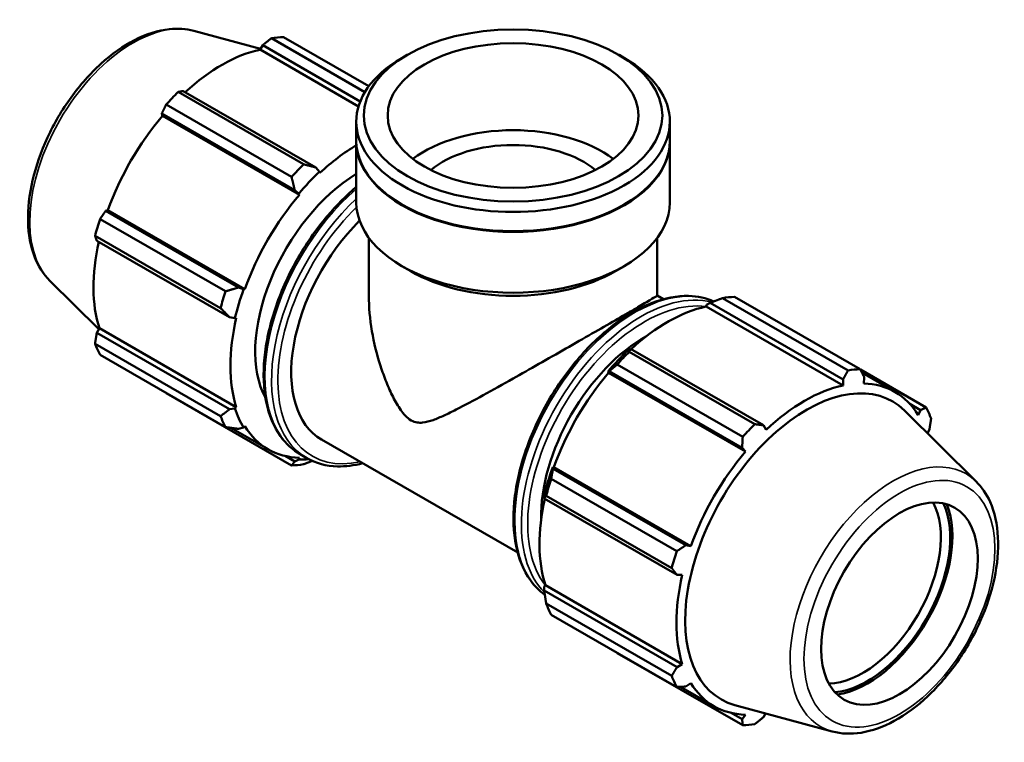
# Model space of a CAD drawing. Units: millimetres. Extents: x 0 to 1209, y -431 to 833.
# Drawn here: x 875 to 1209, y 589 to 833 of the extents above; entities that cross this region are included whole.
import ezdxf

# ---------------------------------------------------------------- set-up
doc = ezdxf.new("R2010")
doc.units = ezdxf.units.MM
doc.layers.add('Visible (ANSI)', color=7, linetype='Continuous', lineweight=50)
doc.layers.add('Visible Narrow (ANSI)', color=7, linetype='Continuous', lineweight=35)

msp = doc.modelspace()

# ---------------------------------------------------------------- linework, layer by layer
at = {"layer": 'Visible (ANSI)'}
for p, q in [((934.196, 829.478), (956.78, 823.353)), ((992.12, 808.759), (960.453, 826.995)), ((964.527, 827.39), (993.445, 810.737)), ((956.64, 823.11), (957.516, 824.634)), ((957.516, 824.634), (990.549, 805.612)), ((989.96, 803.922), (956.64, 823.11)), ((1006.406, 821.333), (1004.598, 820.283)), ((1078.143, 821.333), (1079.951, 820.283)), ((928.848, 808.795), (971.346, 784.322)), ((975.543, 783.22), (930.571, 809.118)), ((967.272, 780.024), (924.773, 804.498)), ((923.356, 801.507), (968.328, 775.61)), ((923.548, 800.706), (923.356, 801.507)), ((969.908, 774.009), (923.548, 800.706)), ((989.196, 792.252), (989.196, 798.753)), ((1095.353, 792.252), (1095.353, 798.753)), ((989.196, 771.405), (989.196, 792.007)), ((1095.353, 771.405), (1095.353, 792.007)), ((976.757, 781.815), (975.543, 783.22)), ((976.897, 781.381), (976.757, 781.815)), ((968.328, 775.61), (969.692, 774.363)), ((969.692, 774.363), (969.908, 774.009)), ((1004.811, 770.598), (1004.598, 770.722)), ((1079.738, 770.598), (1079.951, 770.722)), ((904.303, 768.507), (905.09, 768.737)), ((949.275, 742.61), (904.303, 768.507)), ((951.45, 742.04), (905.09, 768.737)), ((902.425, 765.79), (944.924, 741.317)), ((943.236, 735.634), (900.738, 760.107)), ((901.315, 758.444), (946.286, 732.547)), ((993.442, 739.903), (993.442, 759.425)), ((1091.107, 739.903), (1091.107, 759.425)), ((1007.612, 748.125), (1004.598, 749.875)), ((1076.937, 748.125), (1079.951, 749.875)), ((885.473, 744.868), (902.015, 728.499)), ((951.036, 742.051), (949.275, 742.61)), ((951.45, 742.04), (951.036, 742.051)), ((1091.107, 739.906), (1093.237, 738.679)), ((1107.652, 736.148), (1107.792, 736.743)), ((1107.792, 736.743), (1109.006, 737.397)), ((1109.006, 737.397), (1153.977, 711.499)), ((1155.701, 714.559), (1113.203, 739.032)), ((1117.277, 739.427), (1159.775, 714.954)), ((1107.652, 736.148), (1154.011, 709.451)), ((946.286, 732.547), (948.11, 732.197)), ((948.11, 732.197), (948.555, 732.291)), ((901.315, 727.291), (902.195, 728.809)), ((946.286, 701.394), (901.315, 727.291)), ((948.555, 702.112), (902.195, 728.809)), ((900.738, 723.566), (943.236, 699.093)), ((1082.061, 721.88), (1081.409, 721.55)), ((1081.598, 720.832), (1124.096, 696.359)), ((1127.033, 695.983), (1082.061, 721.88)), ((944.924, 695.354), (902.425, 719.828)), ((1074.344, 714.098), (1074.846, 714.27)), ((1074.559, 713.744), (1074.344, 714.098)), ((1074.559, 713.744), (1120.919, 687.047)), ((1074.846, 714.27), (1119.818, 688.373)), ((1120.022, 692.061), (1077.524, 716.535)), ((1182.123, 701.985), (1159.849, 714.812)), ((1160.423, 713.699), (1171.591, 707.268)), ((1153.977, 711.499), (1154.011, 709.451)), ((1161.001, 710.129), (1161.193, 712.199)), ((924.773, 706.858), (967.272, 682.385)), ((948.11, 701.693), (946.286, 701.394)), ((948.555, 702.112), (948.11, 701.693)), ((1199.076, 676.944), (1174.79, 700.976)), ((1176.596, 703.244), (1180.245, 701.142)), ((1180.245, 701.142), (1179.458, 699.417)), ((946.702, 695.113), (959.318, 687.848)), ((949.275, 694.773), (951.036, 695.21)), ((951.036, 695.21), (951.45, 695.698)), ((1127.909, 694.42), (1127.033, 695.983)), ((1182.533, 693.313), (1183.234, 694.521)), ((977.456, 691.112), (1043.833, 652.888)), ((1119.818, 688.373), (1120.919, 687.047)), ((968.328, 683.716), (965.067, 685.594)), ((969.692, 684.384), (968.328, 683.716)), ((969.908, 684.987), (969.692, 684.384)), ((970.204, 686.149), (972.443, 684.859)), ((1055.794, 681.27), (1055.688, 681.786)), ((1055.688, 681.786), (1056.102, 681.775)), ((1100.765, 655.372), (1055.794, 681.27)), ((1056.102, 681.775), (1102.462, 655.078)), ((1055.176, 677.827), (1097.674, 653.354)), ((1052.762, 671.932), (1052.805, 671.207)), ((1052.805, 671.207), (1097.776, 645.309)), ((1095.986, 647.671), (1053.488, 672.144)), ((1102.462, 655.078), (1100.765, 655.372)), ((1097.776, 645.309), (1099.567, 645.33)), ((1052.762, 641.428), (1053.207, 641.847)), ((1052.805, 640.054), (1052.762, 641.428)), ((1053.207, 641.847), (1099.567, 615.15)), ((1097.776, 614.156), (1052.805, 640.054)), ((1053.488, 635.603), (1095.986, 611.13)), ((1097.674, 607.391), (1055.176, 631.865)), ((1077.524, 618.895), (1120.022, 594.422)), ((1099.567, 615.15), (1097.776, 614.156)), ((1098.934, 607.448), (1110.329, 600.886)), ((1100.765, 607.535), (1102.462, 608.736)), ((1150.352, 592.334), (1117.377, 601.277)), ((1119.818, 596.479), (1116.078, 598.632)), ((1120.919, 598.025), (1119.818, 596.479)), ((1127.033, 597.178), (1127.769, 598.459))]:
    msp.add_line(p, q, dxfattribs=at)
for centre, major_axis, ratio, start_param, end_param in [((944.65, 767.124), (32.936, 57.195), 0.5780931, 0.3435016, 0.4380292), ((943.589, 767.735), (30.631, 53.191), 0.5780931, 0.4780318, 1.0719493), ((1042.274, 798.753), (-53.079, 0), 0.5758617, 5.5016397, 10.2063236), ((944.65, 767.124), (-32.936, -57.195), 0.5780931, 4.2704924, 4.36502), ((943.589, 767.735), (30.631, 53.191), 0.5780931, 1.26343, 1.8742952), ((1042.274, 771.405), (-42.463, 0), 0.5758617, 3.787353, 5.6374249), ((989.948, 741.039), (-30.631, -53.191), 0.5780931, 3.9424038, 4.2304897), ((1042.274, 792.007), (-53.079, 0), 0.5758617, 6.2791733, 9.42879), ((1042.274, 792.252), (-53.079, 0), 0.5758617, 0, 3.1415927), ((1042.274, 771.405), (-33.75, 0), 0.5758617, 3.7416446, 5.6831334), ((987.148, 742.651), (-32.936, -57.195), 0.5780931, 4.2704924, 4.36502), ((989.948, 741.039), (-24.702, -42.896), 0.5780931, 3.9465676, 5.9466519), ((989.948, 741.039), (30.96, 53.763), 0.5780931, 1.0888971, 1.26343), ((989.948, 741.039), (-30.631, -53.191), 0.5780931, 4.4050227, 5.0158879), ((1042.274, 771.405), (-53.079, 0), 0.5758617, 0, 3.1415927), ((1042.274, 792.007), (52.779, 0), 0.5758617, 3.9231383, 5.5016397), ((944.65, 767.124), (-32.936, -57.195), 0.5780931, 5.0558906, 5.1504181), ((1002.158, 734.008), (-24.702, -42.896), 0.5780931, 4.2710997, 6.2831853), ((943.589, 767.735), (30.631, 53.191), 0.5780931, 2.0656152, 2.6596934), ((1042.274, 767.933), (48.832, 0), 0.5758617, 3.9231383, 5.5016397), ((987.148, 742.651), (-32.936, -57.195), 0.5780931, 5.0558906, 5.1504181), ((989.948, 741.039), (30.96, 53.763), 0.5780931, 1.8742952, 2.0488282), ((1097.4, 679.161), (32.936, 57.195), 0.5780931, 0.3435016, 0.4380292), ((1094.6, 680.774), (30.631, 53.191), 0.5780931, 0.4780318, 1.0719493), ((989.948, 741.039), (-30.631, -53.191), 0.5780931, 5.1904208, 5.8012861), ((944.65, 767.124), (-32.936, -57.195), 0.5780931, 5.8412887, 5.9358163), ((1086.751, 685.294), (-24.702, -42.896), 0.5780931, 3.9044513, 5.5203267), ((1094.6, 680.774), (-30.96, -53.763), 0.5780931, 4.2304897, 4.4050227), ((1097.4, 679.161), (32.936, 57.195), 0.5780931, 1.1288997, 1.2234273), ((1094.6, 680.774), (30.631, 53.191), 0.5780931, 1.26343, 1.8742952), ((1139.899, 654.688), (32.936, 57.195), 0.5780931, 0.3435016, 0.4380292), ((1141.694, 653.654), (29.037, 50.424), 0.5780931, 6.1320197, 9.5759436), ((1140.96, 654.077), (30.631, 53.191), 0.5780931, 5.975819, 6.5866842), ((1140.96, 654.077), (-30.631, -53.191), 0.5780931, 3.6196245, 4.2304897), ((989.948, 741.039), (-30.96, -53.763), 0.5780931, 5.8012861, 5.975819), ((1139.899, 654.688), (32.936, 57.195), 0.5780931, 5.8412887, 5.9358163), ((987.148, 742.651), (-32.936, -57.195), 0.5780931, 5.8412887, 5.9358163), ((989.948, 741.039), (-30.631, -53.191), 0.5780931, 5.975819, 6.5866842), ((1139.899, 654.688), (-32.936, -57.195), 0.5780931, 4.2704924, 4.36502), ((1140.96, 654.077), (-30.631, -53.191), 0.5780931, 4.4050227, 5.0158879), ((989.948, 741.039), (-30.96, -53.763), 0.5780931, 0.3034989, 0.3889272), ((987.148, 742.651), (-32.936, -57.195), 0.5780931, 0.3435016, 0.4380292), ((1094.6, 680.774), (-30.96, -53.763), 0.5780931, 5.0158879, 5.1904208), ((1097.4, 679.161), (32.936, 57.195), 0.5780931, 1.9142979, 2.0088255), ((1094.6, 680.774), (30.631, 53.191), 0.5780931, 2.0656152, 2.6596934), ((1160.597, 642.769), (18.714, 32.497), 0.5780931, 3.4805284, 5.9442496), ((1162.188, 641.853), (-19.837, -34.447), 0.5780931, 0.3835214, 2.7580713), ((1162.188, 641.853), (20.349, 35.337), 0.5780931, 3.565541, 5.8592369), ((1139.899, 654.688), (-32.936, -57.195), 0.5780931, 5.0558906, 5.1504181), ((1140.96, 654.077), (-30.631, -53.191), 0.5780931, 5.1904208, 5.8012861), ((1097.4, 679.161), (-32.936, -57.195), 0.5780931, 5.8412887, 5.9358163), ((1139.899, 654.688), (-32.936, -57.195), 0.5780931, 5.8412887, 5.9358163), ((1140.96, 654.077), (-30.631, -53.191), 0.5780931, 5.975819, 6.5866842), ((1139.899, 654.688), (-32.936, -57.195), 0.5780931, 0.3435016, 0.4380292)]:
    msp.add_ellipse(centre, major_axis=major_axis, ratio=ratio, start_param=start_param, end_param=end_param, dxfattribs=at)
for centre, major_axis, ratio in [((1042.274, 800.836), (-50.531, 0), 0.5758617), ((1042.274, 800.836), (-42.463, 0), 0.5758617), ((1173.089, 635.575), (-18.714, -32.497), 0.5780931)]:
    msp.add_ellipse(centre, major_axis=major_axis, ratio=ratio, dxfattribs=at)
for points, knots in [([(885.473, 744.868), (883.216, 747.101), (881.464, 749.904), (878.888, 756.591), (878.174, 760.564), (877.931, 769.257), (878.46, 774.007), (880.706, 783.678), (882.423, 788.597), (886.843, 798.116), (889.542, 802.716), (895.666, 811.173), (899.09, 815.028), (906.372, 821.625), (910.231, 824.361), (918.054, 828.377), (922.023, 829.661), (928.754, 830.374), (931.565, 830.192), (934.196, 829.478)], [4.0762227, 4.0762227, 4.0762227, 4.0762227, 4.3628686, 4.3628686, 4.6805889, 4.6805889, 5.0130399, 5.0130399, 5.3448759, 5.3448759, 5.6749555, 5.6749555, 6.0051211, 6.0051211, 6.3371362, 6.3371362, 6.6692624, 6.6692624, 6.9154842, 6.9154842, 6.9154842, 6.9154842]), ([(989.196, 776.645), (985.763, 773.773), (982.442, 770.448), (975.499, 762.237), (971.994, 757.168), (966.004, 746.491), (963.52, 740.884), (959.819, 729.681), (958.604, 724.086), (957.583, 713.454), (957.778, 708.419), (959.604, 699.433), (961.231, 695.475), (965.357, 689.715), (967.611, 687.642), (970.204, 686.149)], [6.5050197, 6.5050197, 6.5050197, 6.5050197, 6.7664309, 6.7664309, 7.0900001, 7.0900001, 7.4132796, 7.4132796, 7.7369243, 7.7369243, 8.0612984, 8.0612984, 8.3843095, 8.3843095, 8.6413135, 8.6413135, 8.6413135, 8.6413135]), ([(993.442, 739.903), (993.442, 735.974), (993.812, 731.903), (995.18, 723.829), (996.178, 719.827), (998.008, 714.154), (998.669, 712.33), (1000.083, 708.829), (1000.835, 707.153), (1002.447, 703.981), (1003.291, 702.5), (1004.733, 700.459), (1005.242, 699.811), (1006.378, 698.619), (1007.004, 698.072), (1007.745, 697.645)], [31.1905549, 31.1905549, 31.1905549, 31.1905549, 32.4470327, 32.4470327, 33.7035105, 33.7035105, 34.3317494, 34.3317494, 34.9599883, 34.9599883, 35.5882272, 35.5882272, 35.9023467, 35.9023467, 36.2164661, 36.2164661, 36.2164661, 36.2164661]), ([(1007.745, 697.645), (1008.485, 697.219), (1009.156, 697.019), (1010.432, 696.822), (1011.036, 696.829), (1012.825, 697.01), (1013.981, 697.339), (1016.399, 698.19), (1017.643, 698.717), (1020.244, 699.905), (1021.599, 700.569), (1025.864, 702.731), (1028.943, 704.387), (1035.423, 707.94), (1038.825, 709.84), (1045.039, 713.338), (1047.988, 715.008), (1054.023, 718.437), (1057.109, 720.198), (1063.173, 723.664), (1066.157, 725.373), (1071.786, 728.603), (1074.43, 730.123), (1079.178, 732.857), (1081.325, 734.096), (1085, 736.224), (1086.529, 737.114), (1088.913, 738.512), (1089.772, 739.024), (1090.868, 739.701), (1091.107, 739.866), (1091.107, 739.903)], [0, 0, 0, 0, 0.3141195, 0.3141195, 0.6282389, 0.6282389, 1.2564778, 1.2564778, 1.8847167, 1.8847167, 2.5129556, 2.5129556, 3.7694334, 3.7694334, 5.0259113, 5.0259113, 6.0329626, 6.0329626, 7.0400139, 7.0400139, 8.0470652, 8.0470652, 9.0541165, 9.0541165, 10.0611678, 10.0611678, 11.0682192, 11.0682192, 12.0752705, 12.0752705, 13.0823218, 13.0823218, 13.0823218, 13.0823218]), ([(1110.261, 737.893), (1107.649, 739.06), (1104.763, 739.685), (1097.807, 739.857), (1093.634, 739.052), (1085.029, 735.749), (1080.592, 733.203), (1071.967, 726.638), (1067.782, 722.616), (1060.092, 713.522), (1056.587, 708.454), (1050.597, 697.776), (1048.113, 692.17), (1044.412, 680.967), (1043.198, 675.372), (1042.176, 664.74), (1042.372, 659.705), (1044.198, 650.718), (1045.824, 646.76), (1049.52, 641.602), (1051.165, 639.929), (1053.023, 638.584)], [5.5589904, 5.5589904, 5.5589904, 5.5589904, 5.804097, 5.804097, 6.1186154, 6.1186154, 6.4421233, 6.4421233, 6.7664309, 6.7664309, 7.0900001, 7.0900001, 7.4132796, 7.4132796, 7.7369243, 7.7369243, 8.0612984, 8.0612984, 8.3843095, 8.3843095, 8.5808224, 8.5808224, 8.5808224, 8.5808224]), ([(972.443, 684.859), (975.513, 683.091), (979.049, 682.146), (985.553, 681.985), (988.402, 682.353), (991.311, 683.133)], [2.3581282, 2.3581282, 2.3581282, 2.3581282, 2.66250431, 2.66250431, 2.88136648, 2.88136648, 2.88136648, 2.88136648]), ([(1150.352, 592.334), (1153.416, 591.503), (1156.72, 591.394), (1163.797, 592.523), (1167.592, 593.9), (1175.232, 598.053), (1179.075, 600.895), (1186.312, 607.692), (1189.705, 611.645), (1195.719, 620.246), (1198.343, 624.889), (1202.583, 634.431), (1204.199, 639.327), (1206.25, 648.937), (1206.679, 653.647), (1206.226, 662.43), (1205.345, 666.507), (1202.583, 672.686), (1201.014, 675.026), (1199.076, 676.944)], [2.5092938, 2.5092938, 2.5092938, 2.5092938, 2.7959397, 2.7959397, 3.11366, 3.11366, 3.446111, 3.446111, 3.777947, 3.777947, 4.1080266, 4.1080266, 4.4381921, 4.4381921, 4.7702072, 4.7702072, 5.1023335, 5.1023335, 5.3485553, 5.3485553, 5.3485553, 5.3485553])]:
    msp.add_open_spline(points, degree=3, knots=knots, dxfattribs=at)
for points, weights in [([(960.453, 826.995), (958.948, 825.794), (957.516, 824.634)], [1, 1.00132330118, 1.00182986504]), ([(930.571, 809.118), (929.721, 808.963), (928.848, 808.795)], [1.00182986504, 1.00132330118, 1]), ([(924.773, 804.498), (924.044, 802.975), (923.356, 801.507)], [1, 1.00132330118, 1.00182986504]), ([(975.543, 783.22), (973.505, 783.749), (971.346, 784.322)], [1.0061992405, 1.01186200969, 1.01672598978]), ([(967.272, 780.024), (967.829, 777.762), (968.328, 775.61)], [1.01672598978, 1.01186200969, 1.0061992405]), ([(904.303, 768.507), (903.378, 767.18), (902.425, 765.79)], [1.00182986504, 1.00132330118, 1]), ([(900.738, 760.107), (901.026, 759.262), (901.315, 758.444)], [1, 1.00132330118, 1.00182986504]), ([(949.275, 742.61), (947.162, 741.966), (944.924, 741.317)], [1.0061992405, 1.01186200969, 1.01672598978]), ([(1109.006, 737.397), (1111.043, 738.208), (1113.203, 739.032)], [1.0061992405, 1.01186200969, 1.01672598978]), ([(943.236, 735.634), (944.811, 734.049), (946.286, 732.547)], [1.01672598978, 1.01186200969, 1.0061992405]), ([(901.315, 727.291), (901.026, 725.47), (900.738, 723.566)], [1.00182986504, 1.00132330118, 1]), ([(1081.598, 720.832), (1081.816, 721.377), (1082.061, 721.88)], [1.01672598978, 1.01186200969, 1.0061992405]), ([(1074.846, 714.27), (1076.139, 715.39), (1077.524, 716.535)], [1.0061992405, 1.01186200969, 1.01672598978]), ([(1153.977, 711.499), (1154.828, 712.994), (1155.701, 714.559)], [1.00182986504, 1.00132330118, 1]), ([(1159.775, 714.954), (1160.504, 713.545), (1161.193, 712.199)], [1, 1.00132330118, 1.00182986504]), ([(924.7, 707.001), (924.737, 706.93), (924.773, 706.858)], [1.00013132141, 1.00006669814, 1]), ([(946.286, 701.394), (944.811, 700.256), (943.236, 699.093)], [1.0061992405, 1.01186200969, 1.01672598978]), ([(1180.245, 701.142), (1181.171, 701.551), (1182.123, 701.985)], [1.00182986504, 1.00132330118, 1]), ([(1183.811, 698.246), (1183.522, 696.342), (1183.234, 694.521)], [1, 1.00132330118, 1.00182986504]), ([(944.924, 695.354), (947.162, 695.047), (949.275, 694.773)], [1.01672598978, 1.01186200969, 1.0061992405]), ([(1124.096, 696.359), (1125.6, 696.164), (1127.033, 695.983)], [1, 1.00132330118, 1.00182986504]), ([(1119.818, 688.373), (1119.924, 690.176), (1120.022, 692.061)], [1.00182986504, 1.00132330118, 1]), ([(968.328, 683.716), (967.829, 683.054), (967.272, 682.385)], [1.0061992405, 1.01186200969, 1.01672598978]), ([(971.346, 682.78), (972.847, 683.353), (974.288, 683.919)], [1.01672598978, 1.01334097919, 1.00956909543]), ([(1055.176, 677.827), (1055.473, 679.594), (1055.794, 681.27)], [1.01672598978, 1.01186200969, 1.0061992405]), ([(1052.805, 671.207), (1053.121, 671.677), (1053.488, 672.144)], [1.0061992405, 1.01186200969, 1.01672598978]), ([(1097.674, 653.354), (1099.257, 654.38), (1100.765, 655.372)], [1, 1.00132330118, 1.00182986504]), ([(1097.776, 645.309), (1096.906, 646.463), (1095.986, 647.671)], [1.00182986504, 1.00132330118, 1]), ([(1053.488, 635.603), (1053.121, 637.884), (1052.805, 640.054)], [1.01672598978, 1.01186200969, 1.0061992405]), ([(1077.524, 618.895), (1077.454, 618.986), (1077.384, 619.075)], [1.01672598978, 1.01647940318, 1.01623076358]), ([(1095.986, 611.13), (1096.906, 612.671), (1097.776, 614.156)], [1, 1.00132330118, 1.00182986504]), ([(1100.765, 607.535), (1099.257, 607.461), (1097.674, 607.391)], [1.00182986504, 1.00132330118, 1]), ([(1127.033, 597.178), (1125.6, 596.018), (1124.096, 594.817)], [1.00182986504, 1.00132330118, 1]), ([(1120.022, 594.422), (1119.924, 595.468), (1119.818, 596.479)], [1, 1.00132330118, 1.00182986504])]:
    msp.add_rational_spline(points, weights, degree=2, dxfattribs=at)
at = {"layer": 'Visible Narrow (ANSI)'}
for centre, major_axis, start_param, end_param in [((913.56, 785.028), (24.643, 42.793), 0.1511656, 2.9904271), ((998.858, 735.908), (-28.654, -49.759), 4.1653405, 6.2831853), ((1001.097, 734.618), (-28.654, -49.759), 4.222553, 6.2831853), ((1002.158, 734.008), (-27.906, -48.459), 4.2570999, 6.7670726), ((1083.452, 687.194), (-28.654, -49.759), 3.2040802, 6.2194076), ((1085.691, 685.904), (28.654, 49.759), 0.1546636, 2.9854686), ((1086.751, 685.294), (-27.906, -48.459), 3.3689634, 6.0521795), ((1170.989, 636.784), (24.643, 42.793), 6.1320197, 9.5759436)]:
    msp.add_ellipse(centre, major_axis=major_axis, ratio=0.5780931, start_param=start_param, end_param=end_param, dxfattribs=at)
msp.add_ellipse((1173.089, 635.575), major_axis=(-22.812, -39.614), ratio=0.5780931, dxfattribs=at)

doc.saveas('drawing.dxf')
